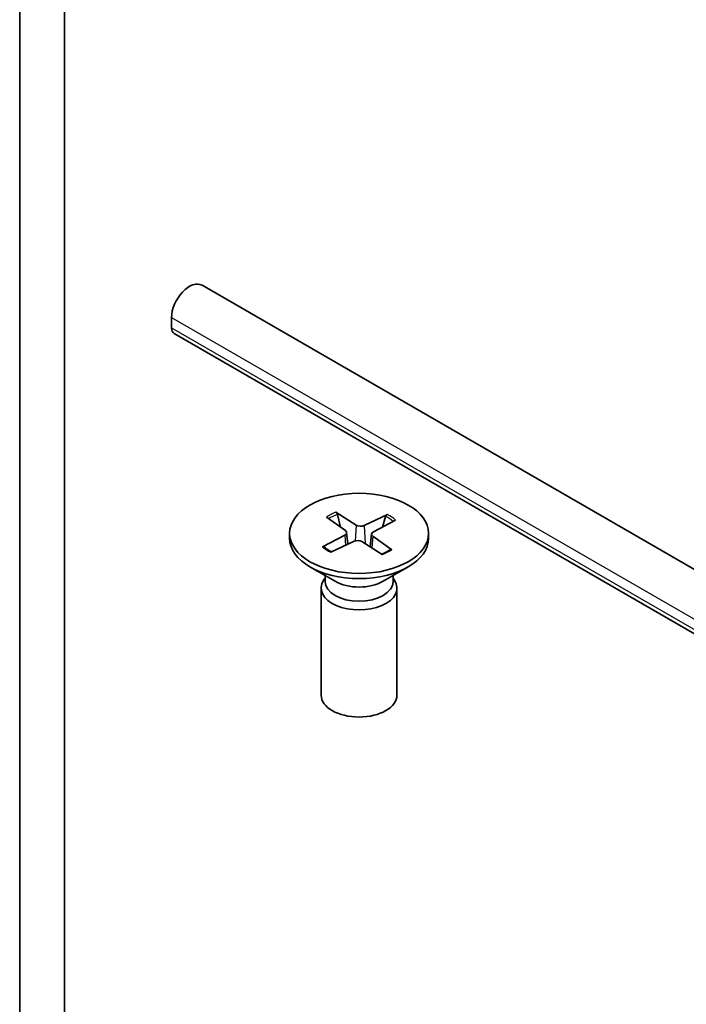
# Model space of a CAD drawing. Units: millimetres. Extents: x 7 to 9246, y 4 to 2112.
# Drawn here: x 126 to 128, y 65 to 69 of the extents above; entities that cross this region are included whole.
import ezdxf

# ---------------------------------------------------------------- set-up
doc = ezdxf.new("R2010")
doc.units = ezdxf.units.MM
doc.header["$LTSCALE"] = 0.5
doc.layers.add('Visible (ISO)', color=7, linetype='Continuous', lineweight=35)
doc.layers.add('Visible Narrow (ISO)', color=7, linetype='Continuous', lineweight=25)

msp = doc.modelspace()

# ---------------------------------------------------------------- linework, layer by layer
at = {"layer": 'Visible (ISO)'}
for p, q in [((125.9965, 69.8932), (125.9965, 64.4004)), ((126.1572, 64.7213), (126.1572, 69.6006)), ((126.6527, 67.8251), (156.9297, 50.3447)), ((126.5429, 67.6722), (126.5429, 67.7093)), ((126.5523, 67.6514), (156.8294, 50.1709)), ((127.1002, 66.9907), (127.1685, 66.9422)), ((127.1347, 67.0079), (127.2077, 66.9616)), ((127.1514, 66.9543), (127.14, 67)), ((127.3198, 66.9999), (127.2357, 66.9604)), ((127.3136, 66.9925), (127.3018, 66.9548)), ((127.3495, 66.9799), (127.2694, 66.9378)), ((126.9679, 66.9319), (126.9679, 66.9136)), ((127.0863, 66.8839), (127.1664, 66.926)), ((127.173, 66.9355), (127.1776, 66.8928)), ((127.2627, 66.9298), (127.2578, 66.8834)), ((127.3356, 66.8731), (127.2673, 66.9216)), ((127.4679, 66.9319), (127.4679, 66.9136)), ((127.116, 66.8639), (127.2001, 66.9034)), ((127.301, 66.8559), (127.2281, 66.9022)), ((127.1313, 66.7594), (127.0411, 66.8115)), ((127.3044, 66.7594), (127.3947, 66.8115)), ((127.0955, 66.7801), (127.0955, 66.758)), ((127.3403, 66.7801), (127.3403, 66.758)), ((127.0955, 66.7709), (127.0903, 66.763)), ((127.3403, 66.7709), (127.3454, 66.763)), ((127.0815, 66.7352), (127.0815, 66.3495)), ((127.3542, 66.7352), (127.3542, 66.3495))]:
    msp.add_line(p, q, dxfattribs=at)
for centre, major_axis, start_param, end_param in [((126.6072, 67.7464), (0.0455, 0.0787), 0, 2.356194), ((126.5751, 67.6907), (-0.0227, -0.0394), 5.497787, 6.283185), ((127.2228, 66.9696), (0.0204, 0), 3.880082, 5.394608), ((127.1526, 66.9347), (0.0204, 0), 5.450878, 6.965404), ((127.2831, 66.9291), (-0.0204, 0), 5.450878, 6.965404), ((127.2179, 66.9136), (0.25, 0), 3.141593, 6.283185), ((127.213, 66.8942), (-0.0204, 0), 3.880082, 5.394608), ((127.2179, 66.7352), (0.1364, 0), 2.780226, 6.644552), ((127.2179, 66.758), (0.1224, 0), 3.141593, 6.283185), ((127.2179, 66.8094), (-0.1224, 0), 0.785398, 2.356194), ((127.2179, 66.3495), (0.1364, 0), 3.141593, 6.283185)]:
    msp.add_ellipse(centre, major_axis=major_axis, ratio=0.57735, start_param=start_param, end_param=end_param, dxfattribs=at)
msp.add_ellipse((127.2179, 66.9319), major_axis=(0.25, 0), ratio=0.57735, dxfattribs=at)
for points, knots in [([(127.1347, 67.0079), (127.1355, 67.0074), (127.1364, 67.0066), (127.1378, 67.0049), (127.1385, 67.0038), (127.1394, 67.0019), (127.1397, 67.0009), (127.14, 67)], [0.01516537, 0.01516537, 0.01516537, 0.01516537, 0.01897531, 0.01897531, 0.02273345, 0.02273345, 0.02576772, 0.02576772, 0.02576772, 0.02576772]), ([(127.3136, 66.9925), (127.3139, 66.9934), (127.3144, 66.9944), (127.3154, 66.9961), (127.3162, 66.9972), (127.3178, 66.9987), (127.3189, 66.9994), (127.3198, 66.9999)], [0.03461835, 0.03461835, 0.03461835, 0.03461835, 0.03765262, 0.03765262, 0.04141077, 0.04141077, 0.04522071, 0.04522071, 0.04522071, 0.04522071]), ([(127.0863, 66.8839), (127.0871, 66.8843), (127.0881, 66.8846), (127.0898, 66.8847), (127.0906, 66.8845), (127.0915, 66.884), (127.0917, 66.8838), (127.092, 66.8836)], [0.015165368, 0.015165368, 0.015165368, 0.015165368, 0.018975309, 0.018975309, 0.022733454, 0.022733454, 0.024093134, 0.024093134, 0.024093134, 0.024093134]), ([(127.1189, 66.8653), (127.1172, 66.8661), (127.1157, 66.867), (127.112, 66.869), (127.1099, 66.8702), (127.1059, 66.8728), (127.104, 66.8741), (127.1003, 66.8767), (127.0985, 66.8781), (127.0951, 66.8808), (127.0935, 66.8822), (127.092, 66.8836)], [3.0058922, 3.0058922, 3.0058922, 3.0058922, 3.0499926, 3.0499926, 3.1112668, 3.1112668, 3.172541, 3.172541, 3.2338152, 3.2338152, 3.2950894, 3.2950894, 3.2950894, 3.2950894]), ([(127.3311, 66.8736), (127.3292, 66.8723), (127.3272, 66.871), (127.323, 66.8686), (127.3209, 66.8674), (127.3165, 66.865), (127.3142, 66.8639), (127.3096, 66.8617), (127.3072, 66.8607), (127.3028, 66.8589), (127.3008, 66.8581), (127.2987, 66.8574)], [1.4176042, 1.4176042, 1.4176042, 1.4176042, 1.4787649, 1.4787649, 1.5399256, 1.5399256, 1.6010862, 1.6010862, 1.6622469, 1.6622469, 1.7108174, 1.7108174, 1.7108174, 1.7108174]), ([(127.3311, 66.8736), (127.3311, 66.8736), (127.3312, 66.8737), (127.3318, 66.874), (127.3326, 66.8742), (127.334, 66.874), (127.3349, 66.8736), (127.3356, 66.8731)], [0.037256285, 0.037256285, 0.037256285, 0.037256285, 0.037652624, 0.037652624, 0.04141077, 0.04141077, 0.045220711, 0.045220711, 0.045220711, 0.045220711])]:
    msp.add_open_spline(points, degree=3, knots=knots, dxfattribs=at)
at = {"layer": 'Visible Narrow (ISO)'}
for p, q in [((126.5429, 67.7093), (156.8199, 50.2289)), ((126.5429, 67.6722), (156.8199, 50.1917)), ((127.2077, 66.9616), (127.2033, 66.9046)), ((127.2357, 66.9604), (127.2399, 66.8947)), ((127.1664, 66.926), (127.169, 66.8888)), ((127.2673, 66.9216), (127.2639, 66.8795))]:
    msp.add_line(p, q, dxfattribs=at)
for centre, major_axis, start_param, end_param in [((127.2179, 66.9319), (-0.1557, 0), 5.275813, 5.569673), ((127.2179, 66.9277), (0.1475, 0), 2.127424, 2.40675), ((127.2179, 66.9277), (0.1475, 0), 0.590129, 0.86408), ((127.2179, 66.9319), (-0.1557, 0), 3.705016, 3.998876), ((127.2179, 66.9319), (0.1557, 0), 3.705016, 3.998876), ((127.2179, 66.9319), (0.1557, 0), 5.275813, 5.569673)]:
    msp.add_ellipse(centre, major_axis=major_axis, ratio=0.57735, start_param=start_param, end_param=end_param, dxfattribs=at)

doc.saveas('drawing.dxf')
